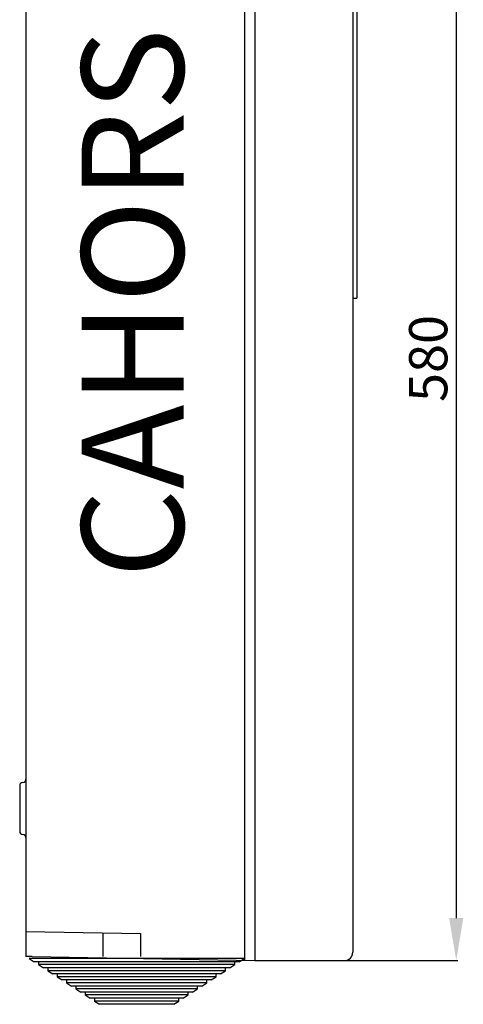
# Model space of a CAD drawing. Units: millimetres. Extents: x 565 to 720, y 154 to 328.
# Drawn here: x 667 to 720, y 154 to 270 of the extents above; entities that cross this region are included whole.
import ezdxf

# ---------------------------------------------------------------- set-up
doc = ezdxf.new("R2010")
doc.units = ezdxf.units.MM
doc.styles.add('ROMANS', font='ARIAL.TTF')
doc.dimstyles.get("Standard").update_dxf_attribs({"dimtxt": 4.5, "dimasz": 5, "dimexe": 0.18, "dimexo": 0.0625, "dimgap": 1, "dimtad": 1, "dimdec": 1, "dimzin": 0, "dimdsep": 46, "dimtxsty": 'ROMANS', "dimcen": 1, "dimclrd": 256, "dimclre": 256, "dimclrt": 256, "dimadec": 0, "dimazin": 0, "dimtfac": 1, "dimtdec": 1, "dimtofl": 0, "dimtmove": 0, "dimatfit": 3, "dimfxl": 1, "dimtolj": 1, "dimtzin": 0, "dimarcsym": 0})

# ---------------------------------------------------------------- blocks, each defined once
blk = doc.blocks.new('*D30')
at = {"lineweight": -2}
for p, q in [((705.44, 300.49), (718.96, 300.49)), ((718.78, 295.49), (718.78, 163.97)), ((705.69, 158.97), (718.96, 158.97))]:
    blk.add_line(p, q, dxfattribs=at)
for points in [[(717.94, 295.49), (719.61, 295.49), (718.78, 300.49)], [(717.94, 163.97), (719.61, 163.97), (718.78, 158.97)]]:
    blk.add_solid(points)
at = {"layer": 'DEFPOINTS', "color": 0}
for p in [(705.38, 300.49), (705.63, 158.97), (718.78, 158.97)]:
    blk.add_point(p, dxfattribs=at)
at = {"insert": (715.48, 229.73), "char_height": 4.5, "attachment_point": 5, "rotation": 90, "style": 'ROMANS'}
blk.add_mtext('\\A1;{580}', dxfattribs=at)
blk = doc.blocks.new('PERFIL')
for p, q in [((38.44, 139.83), (38.44, 0.51)), ((25.71, 133.68), (25.71, -0.45)), ((38.93, 133.7), (38.93, 77.39)), ((0, 132.73), (0, 13.98)), ((26.93, 130.03), (26.93, 5.89)), ((38.44, 77.39), (38.93, 77.39)), ((-0.73, 20.1), (-0.73, 14.72)), ((-0.37, 20.47), (-0.37, 20.47)), ((-0.37, 14.35), (-0.37, 14.35)), ((0, 13.98), (0, 0)), ((26.93, 5.89), (26.93, -0.48)), ((0, 2.94), (13.47, 2.7)), ((9.06, 2.7), (9.06, 0)), ((13.47, 2.7), (13.47, 0)), ((0.73, -0.01), (0, 0)), ((0.38, -0.23), (0.97, -0.61)), ((25.65, -0.23), (0.38, -0.23)), ((0.73, -0.01), (26.93, -0.47)), ((25.07, -0.61), (0.97, -0.61)), ((1.48, -0.61), (1.48, -0.94)), ((1.48, -0.94), (2.06, -1.32)), ((24.56, -0.94), (1.48, -0.94)), ((23.97, -1.32), (24.56, -0.94)), ((24.56, -0.94), (24.56, -0.61)), ((25.07, -0.61), (25.65, -0.23)), ((26.93, -0.47), (37.46, -0.47)), ((23.97, -1.32), (2.06, -1.32)), ((2.57, -1.32), (2.57, -1.66)), ((2.57, -1.66), (3.16, -2.04)), ((23.46, -1.66), (2.57, -1.66)), ((22.88, -2.04), (3.16, -2.04)), ((3.67, -2.04), (3.67, -2.37)), ((22.37, -2.37), (22.37, -2.04)), ((22.88, -2.04), (23.46, -1.66)), ((23.46, -1.66), (23.46, -1.32)), ((3.67, -2.37), (4.25, -2.75)), ((22.37, -2.37), (3.67, -2.37)), ((21.78, -2.75), (4.25, -2.75)), ((4.76, -2.75), (4.76, -3.09)), ((4.76, -3.09), (5.35, -3.47)), ((21.27, -3.09), (4.76, -3.09)), ((20.68, -3.47), (5.35, -3.47)), ((5.86, -3.47), (5.86, -3.8)), ((20.17, -3.8), (20.17, -3.47)), ((20.68, -3.47), (21.27, -3.09)), ((21.27, -3.09), (21.27, -2.75)), ((21.78, -2.75), (22.37, -2.37)), ((5.86, -3.8), (6.44, -4.18)), ((20.17, -3.8), (5.86, -3.8)), ((19.59, -4.18), (6.44, -4.18)), ((6.95, -4.18), (6.95, -4.51)), ((6.95, -4.51), (7.54, -4.9)), ((19.08, -4.51), (6.95, -4.51)), ((18.49, -4.9), (19.08, -4.51)), ((19.08, -4.51), (19.08, -4.18)), ((19.59, -4.18), (20.17, -3.8)), ((18.49, -4.9), (7.54, -4.9)), ((8.05, -4.9), (8.05, -5.23)), ((8.05, -5.23), (8.63, -5.61)), ((17.98, -5.23), (8.05, -5.23)), ((17.4, -5.61), (8.63, -5.61)), ((17.4, -5.61), (17.98, -5.23)), ((17.98, -5.23), (17.98, -4.9))]:
    blk.add_line(p, q)
for centre, radius, start, end in [((-0.37, 20.84), 0.367, 270, 0), ((-0.37, 20.1), 0.367, 90, 180), ((-0.37, 14.72), 0.367, 180, 270), ((-0.37, 13.98), 0.367, 0, 90), ((37.46, 0.51), 0.979, 270, 0)]:
    blk.add_arc(centre, radius, start, end)
at = {"linetype": 'ByBlock'}
blk.add_point((-0.09, 20.59), dxfattribs=at)
at = {"insert": (6.54, 44.48), "char_height": 12, "width": 48.6119, "attachment_point": 1, "rotation": 90}
blk.add_mtext('{\\fArial|b0|i0|c0|p34;\\C2;CAHORS}', dxfattribs=at)
dim = blk.add_linear_dim(base=(50.61, -0.47), p1=(37.22, 141.05), p2=(37.46, -0.47), angle=90, text='{580}', dimstyle='Standard')
dim.commit()
dim.dimension.update_dxf_attribs({"geometry": '*D30', "text_midpoint": (47.32, 70.29), "insert": (-668.17, -159.44)})

msp = doc.modelspace()

# ---------------------------------------------------------------- block references
msp.add_blockref('PERFIL', (668.17, 159.44))

doc.saveas('drawing.dxf')
